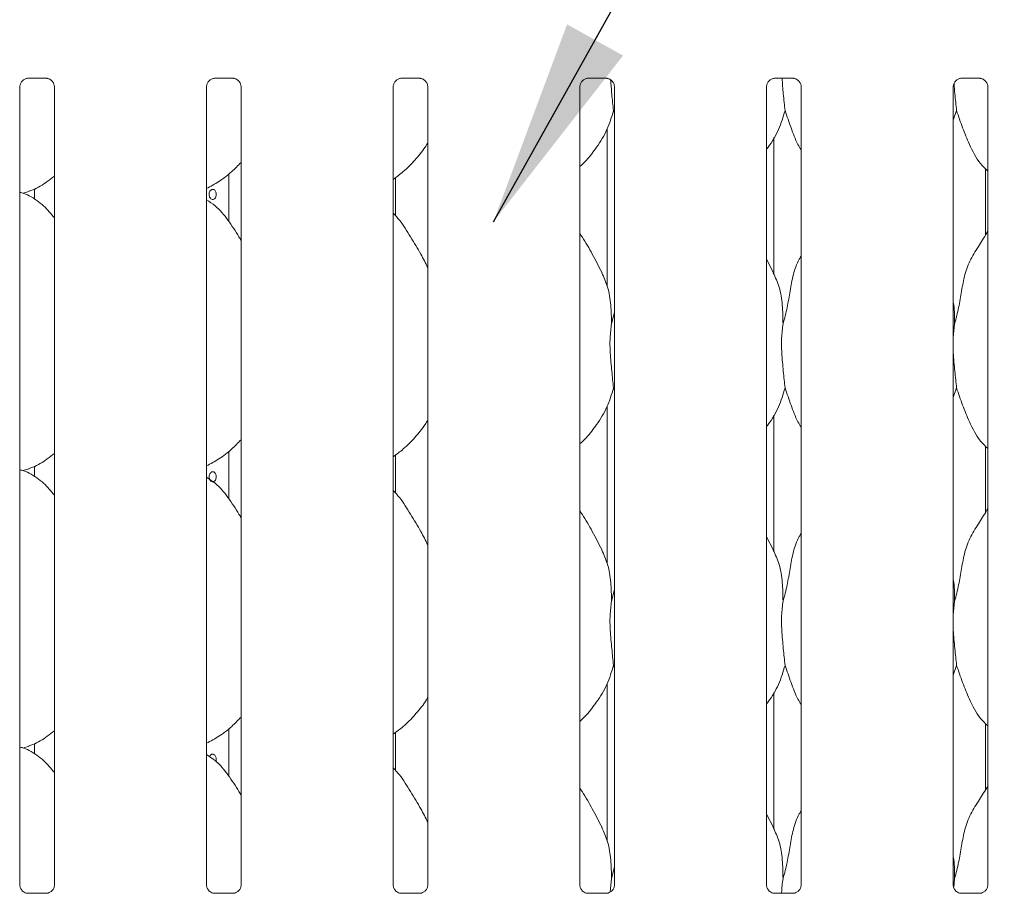
# Model space of a CAD drawing. Units: millimetres. Extents: x 5 to 415, y -14 to 292.
# Drawn here: x 48 to 64, y 96 to 110 of the extents above; entities that cross this region are included whole.
import ezdxf

# ---------------------------------------------------------------- set-up
doc = ezdxf.new("R2010")
doc.units = ezdxf.units.MM
doc.layers.add('BEMAßUNG', color=96, linetype='Continuous')

msp = doc.modelspace()

# ---------------------------------------------------------------- linework, layer by layer
at = {"color": 7, "linetype": 'Continuous', "lineweight": 15}
for p, q in [((48.37083, 96.48429), (48.37083, 109.14951)), ((48.49688, 109.28132), (48.79289, 109.28132)), ((48.9182, 109.15025), (48.9182, 96.48464)), ((51.33083, 96.48429), (51.33083, 109.14951)), ((51.45688, 109.28132), (51.75289, 109.28132)), ((51.8782, 109.15025), (51.8782, 96.48464)), ((54.29083, 96.48429), (54.29083, 109.14951)), ((54.41688, 109.28132), (54.71289, 109.28132)), ((54.8382, 109.15025), (54.8382, 96.48464)), ((57.25083, 96.48429), (57.25083, 109.14951)), ((57.37688, 109.28132), (57.67289, 109.28132)), ((57.7982, 109.15025), (57.7982, 96.48464)), ((60.21083, 96.48429), (60.21083, 109.14951)), ((60.33688, 109.28132), (60.63289, 109.28132)), ((60.7582, 109.15025), (60.7582, 96.48464)), ((63.17083, 96.48429), (63.17083, 109.14951)), ((63.29688, 109.28132), (63.59289, 109.28132)), ((63.7182, 109.15025), (63.7182, 96.48464)), ((57.7982, 108.72724), (57.78366, 108.76863)), ((63.22366, 108.76863), (63.17083, 108.61547)), ((57.68451, 108.4812), (57.68451, 105.98072)), ((60.32451, 106.17942), (60.32451, 108.33962)), ((51.68451, 107.7651), (51.68451, 107.00902)), ((63.68451, 107.84417), (63.68451, 106.79964)), ((54.32451, 107.1042), (54.32451, 107.70371)), ((48.41847, 107.45706), (48.51811, 107.48637)), ((48.60136, 107.52635), (48.60136, 107.35936)), ((60.32157, 106.19636), (60.21083, 106.40962)), ((57.75208, 105.38762), (57.7982, 105.57122)), ((63.19208, 105.38762), (63.17083, 105.17149)), ((57.7982, 104.32724), (57.78366, 104.36863)), ((63.22366, 104.36863), (63.17083, 104.21547)), ((57.68451, 104.0812), (57.68451, 101.58072)), ((60.32451, 101.77942), (60.32451, 103.93962)), ((51.68451, 103.3651), (51.68451, 102.60903)), ((63.68451, 103.44417), (63.68451, 102.39964)), ((54.32451, 102.7042), (54.32451, 103.30371)), ((48.41847, 103.05706), (48.51811, 103.08636)), ((48.60136, 103.12636), (48.60136, 102.95936)), ((60.32157, 101.79636), (60.21083, 102.00962)), ((57.75208, 100.98762), (57.7982, 101.17122)), ((63.19208, 100.98762), (63.17083, 100.77149)), ((57.7982, 99.92724), (57.78366, 99.96863)), ((63.22366, 99.96863), (63.17083, 99.81547)), ((57.68451, 99.6812), (57.68451, 97.18071)), ((60.32451, 97.37942), (60.32451, 99.53962)), ((63.68451, 99.04417), (63.68451, 97.99964)), ((51.68451, 98.9651), (51.68451, 98.20903)), ((54.32451, 98.3042), (54.32451, 98.90371)), ((48.41847, 98.65706), (48.51811, 98.68636)), ((48.60136, 98.72636), (48.60136, 98.55936)), ((60.32157, 97.39635), (60.21083, 97.60962)), ((57.75208, 96.58762), (57.7982, 96.77122)), ((57.75208, 96.58762), (57.73091, 96.37238)), ((63.19208, 96.58762), (63.1784, 96.44847)), ((48.4895, 96.35266), (48.49673, 96.35234)), ((48.79071, 96.35283), (48.49673, 96.35283)), ((51.4495, 96.35266), (51.45673, 96.35234)), ((51.75071, 96.35283), (51.45673, 96.35283)), ((54.4095, 96.35266), (54.41673, 96.35234)), ((54.71071, 96.35283), (54.41673, 96.35283)), ((57.3695, 96.35266), (57.37673, 96.35234)), ((57.67071, 96.35283), (57.37673, 96.35283)), ((60.32949, 96.35266), (60.33673, 96.35234)), ((60.63071, 96.35283), (60.33673, 96.35283)), ((63.28949, 96.35266), (63.29673, 96.35234)), ((63.59071, 96.35283), (63.29673, 96.35283))]:
    msp.add_line(p, q, dxfattribs=at)
for points, knots in [([(48.37084, 109.14867), (48.37083, 109.14871), (48.37041, 109.15423), (48.37331, 109.17919), (48.38814, 109.21773), (48.42307, 109.2569), (48.46247, 109.27646), (48.4891, 109.28114), (48.49545, 109.2812), (48.49752, 109.28123)], [0, 0, 0, 0, 0.00096114, 0.12613011, 0.33987657, 0.59058618, 0.814954, 0.93984037, 1, 1, 1, 1]), ([(48.79103, 109.28132), (48.79114, 109.28132), (48.79289, 109.28136), (48.80514, 109.28062), (48.83206, 109.27422), (48.87098, 109.25288), (48.90371, 109.21316), (48.91731, 109.17265), (48.91766, 109.1553), (48.91776, 109.14998)], [0, 0, 0, 0, 0.00566707, 0.08989778, 0.21154174, 0.43884289, 0.6902625, 0.90506409, 1, 1, 1, 1]), ([(51.33084, 109.14867), (51.33083, 109.14871), (51.33041, 109.15423), (51.33331, 109.17919), (51.34814, 109.21773), (51.38307, 109.2569), (51.42247, 109.27646), (51.4491, 109.28114), (51.45545, 109.2812), (51.45752, 109.28123)], [0, 0, 0, 0, 0.00096114, 0.12613011, 0.33987657, 0.59058618, 0.814954, 0.93984037, 1, 1, 1, 1]), ([(51.75103, 109.28132), (51.75114, 109.28132), (51.75289, 109.28136), (51.76514, 109.28062), (51.79206, 109.27422), (51.83098, 109.25288), (51.86371, 109.21316), (51.87731, 109.17265), (51.87766, 109.1553), (51.87776, 109.14998)], [0, 0, 0, 0, 0.00566707, 0.08989778, 0.21154174, 0.43884289, 0.6902625, 0.90506409, 1, 1, 1, 1]), ([(54.29084, 109.14867), (54.29083, 109.14871), (54.29041, 109.15423), (54.29331, 109.17919), (54.30814, 109.21773), (54.34307, 109.2569), (54.38247, 109.27646), (54.4091, 109.28114), (54.41545, 109.2812), (54.41752, 109.28123)], [0, 0, 0, 0, 0.00096114, 0.12613011, 0.33987657, 0.59058618, 0.814954, 0.93984037, 1, 1, 1, 1]), ([(54.71103, 109.28132), (54.71114, 109.28132), (54.71289, 109.28136), (54.72514, 109.28062), (54.75206, 109.27422), (54.79098, 109.25288), (54.82371, 109.21316), (54.83731, 109.17265), (54.83766, 109.1553), (54.83776, 109.14998)], [0, 0, 0, 0, 0.00566707, 0.08989778, 0.21154174, 0.43884289, 0.6902625, 0.90506409, 1, 1, 1, 1]), ([(57.25084, 109.14867), (57.25083, 109.14871), (57.25041, 109.15423), (57.25331, 109.17919), (57.26814, 109.21773), (57.30307, 109.2569), (57.34247, 109.27646), (57.3691, 109.28114), (57.37545, 109.2812), (57.37752, 109.28123)], [0, 0, 0, 0, 0.00096114, 0.12613011, 0.33987657, 0.59058618, 0.814954, 0.93984037, 1, 1, 1, 1]), ([(57.67103, 109.28132), (57.67114, 109.28132), (57.67289, 109.28136), (57.68514, 109.28062), (57.71206, 109.27422), (57.75098, 109.25288), (57.78371, 109.21316), (57.79731, 109.17265), (57.79766, 109.1553), (57.79776, 109.14998)], [0, 0, 0, 0, 0.00566707, 0.08989778, 0.21154174, 0.43884289, 0.6902625, 0.90506409, 1, 1, 1, 1]), ([(57.73782, 109.25683), (57.74388, 109.1817), (57.75778, 109.00931), (57.77433, 108.85544), (57.78366, 108.76863)], [0, 0, 0, 0, 0.43583384, 1, 1, 1, 1]), ([(60.21083, 109.14867), (60.21083, 109.14871), (60.21051, 109.15423), (60.21323, 109.17919), (60.22817, 109.21773), (60.26306, 109.2569), (60.30247, 109.27646), (60.32909, 109.28114), (60.33546, 109.2812), (60.33752, 109.28123)], [0, 0, 0, 0, 0.00096076, 0.12612943, 0.33987536, 0.59058436, 0.8149597, 0.9398309, 1, 1, 1, 1]), ([(60.45577, 109.28132), (60.46248, 109.19782), (60.47702, 109.01697), (60.49434, 108.85553), (60.50367, 108.76863)], [0, 0, 0, 0, 0.46173375, 1, 1, 1, 1]), ([(60.63103, 109.28132), (60.63114, 109.28132), (60.6329, 109.28136), (60.64513, 109.28062), (60.67206, 109.27422), (60.71098, 109.25288), (60.74371, 109.21316), (60.75731, 109.17265), (60.75766, 109.1553), (60.75777, 109.14998)], [0, 0, 0, 0, 0.005669639, 0.089893738, 0.211544724, 0.438844184, 0.690261916, 0.905064796, 1, 1, 1, 1]), ([(63.17083, 109.14867), (63.17083, 109.14871), (63.17051, 109.15423), (63.17323, 109.17919), (63.18817, 109.21773), (63.22306, 109.2569), (63.26247, 109.27646), (63.28909, 109.28114), (63.29546, 109.2812), (63.29752, 109.28123)], [0, 0, 0, 0, 0.00096076, 0.12612943, 0.33987536, 0.59058436, 0.8149597, 0.9398309, 1, 1, 1, 1]), ([(63.18287, 109.19686), (63.18731, 109.14218), (63.19963, 108.99051), (63.21429, 108.85518), (63.22366, 108.76863)], [0, 0, 0, 0, 0.3605043, 1, 1, 1, 1]), ([(63.59103, 109.28132), (63.59114, 109.28132), (63.5929, 109.28136), (63.60513, 109.28062), (63.63206, 109.27422), (63.67098, 109.25288), (63.70371, 109.21316), (63.71731, 109.17265), (63.71766, 109.1553), (63.71777, 109.14998)], [0, 0, 0, 0, 0.005669639, 0.089893738, 0.211544724, 0.438844184, 0.690261916, 0.905064796, 1, 1, 1, 1]), ([(57.78366, 108.76863), (57.7535, 108.66628), (57.69263, 108.45972), (57.5304, 108.20311), (57.38406, 108.00762), (57.28603, 107.91386), (57.25083, 107.8802)], [0, 0, 0, 0, 0.30362741, 0.61270453, 0.86092683, 1, 1, 1, 1]), ([(60.50367, 108.76863), (60.47295, 108.66675), (60.41096, 108.46116), (60.29441, 108.26216), (60.21901, 108.16721), (60.21083, 108.15691)], [0, 0, 0, 0, 0.46689193, 0.9421628, 1, 1, 1, 1]), ([(60.7582, 108.14676), (60.741, 108.17538), (60.67493, 108.28538), (60.59824, 108.49772), (60.53535, 108.67789), (60.50367, 108.76863)], [0, 0, 0, 0, 0.14862939, 0.57117616, 1, 1, 1, 1]), ([(63.7182, 107.80893), (63.67894, 107.84718), (63.55497, 107.96798), (63.43391, 108.21187), (63.3159, 108.49623), (63.25456, 108.67739), (63.22366, 108.76863)], [0, 0, 0, 0, 0.15020818, 0.47437645, 0.73524976, 1, 1, 1, 1]), ([(54.8382, 108.26096), (54.82423, 108.23638), (54.7673, 108.13627), (54.63672, 107.98164), (54.4697, 107.80798), (54.34536, 107.71753), (54.29083, 107.67786)], [0, 0, 0, 0, 0.10516621, 0.4284779, 0.74934754, 1, 1, 1, 1]), ([(51.8782, 107.94722), (51.83021, 107.89732), (51.72216, 107.78496), (51.53846, 107.64356), (51.39649, 107.56712), (51.33083, 107.53176)], [0, 0, 0, 0, 0.30046737, 0.67648446, 1, 1, 1, 1]), ([(48.9182, 107.72956), (48.88086, 107.70017), (48.77457, 107.61651), (48.63956, 107.53119), (48.53527, 107.49762), (48.51472, 107.49101)], [0, 0, 0, 0, 0.30305713, 0.86264816, 1, 1, 1, 1]), ([(48.9182, 107.06655), (48.86407, 107.13294), (48.75107, 107.27156), (48.5667, 107.39752), (48.43141, 107.45956), (48.37888, 107.46842), (48.36781, 107.47029)], [0, 0, 0, 0, 0.36834619, 0.76900922, 0.95129147, 1, 1, 1, 1]), ([(51.37095, 107.43928), (51.37161, 107.44827), (51.37293, 107.46624), (51.3832, 107.49017), (51.39813, 107.50838), (51.41649, 107.51881), (51.43587, 107.52027), (51.45411, 107.51262), (51.46927, 107.49672), (51.47983, 107.47434), (51.48479, 107.448), (51.48367, 107.4207), (51.47661, 107.3955), (51.46423, 107.37522), (51.44774, 107.36213), (51.42882, 107.35775), (51.40958, 107.36255), (51.3922, 107.37598), (51.37892, 107.39653), (51.37192, 107.41888), (51.37122, 107.43357), (51.37095, 107.43928)], [0, 0, 0, 0, 0.05362339, 0.10724564, 0.16092296, 0.21464937, 0.26830071, 0.32188493, 0.37551184, 0.42921754, 0.48292542, 0.53654862, 0.5901343, 0.64378863, 0.69750849, 0.75119129, 0.8047891, 0.85839168, 0.91207501, 0.96579633, 1, 1, 1, 1]), ([(51.8782, 106.71049), (51.86722, 106.72908), (51.80475, 106.83482), (51.67781, 107.02901), (51.51043, 107.23719), (51.37779, 107.32253), (51.33083, 107.35274)], [0, 0, 0, 0, 0.0796725, 0.45313707, 0.80638133, 1, 1, 1, 1]), ([(54.8382, 106.27988), (54.80271, 106.35073), (54.72221, 106.51141), (54.56739, 106.75918), (54.43218, 106.99118), (54.32482, 107.10563), (54.29083, 107.14185)], [0, 0, 0, 0, 0.24735969, 0.56097582, 0.86102577, 1, 1, 1, 1]), ([(57.60157, 106.19636), (57.55181, 106.29479), (57.45677, 106.48283), (57.33517, 106.69128), (57.26229, 106.80078), (57.25083, 106.81801)], [0, 0, 0, 0, 0.48070108, 0.91832329, 1, 1, 1, 1]), ([(63.19208, 105.38762), (63.2151, 105.47301), (63.26121, 105.644), (63.30342, 105.90643), (63.34778, 106.16748), (63.44145, 106.41784), (63.58605, 106.6348), (63.67499, 106.78283), (63.7182, 106.85475)], [0, 0, 0, 0, 0.16814553, 0.33667937, 0.50540987, 0.6713196, 0.84029204, 1, 1, 1, 1]), ([(60.47208, 105.38762), (60.49514, 105.47299), (60.54132, 105.64394), (60.58301, 105.90666), (60.62933, 106.16663), (60.69278, 106.35342), (60.74846, 106.44333), (60.7582, 106.45906)], [0, 0, 0, 0, 0.2379983, 0.47654662, 0.7153729, 0.95020659, 1, 1, 1, 1]), ([(57.59769, 106.19638), (57.63132, 106.12213), (57.70513, 105.95918), (57.7455, 105.68196), (57.74987, 105.48635), (57.75208, 105.38762)], [0, 0, 0, 0, 0.29305082, 0.64314425, 1, 1, 1, 1]), ([(60.31768, 106.19638), (60.35132, 106.12213), (60.42513, 105.95918), (60.46549, 105.68196), (60.46987, 105.48635), (60.47208, 105.38762)], [0, 0, 0, 0, 0.29305173, 0.64314445, 1, 1, 1, 1]), ([(63.17083, 105.73183), (63.1738, 105.71588), (63.1949, 105.60267), (63.19338, 105.487), (63.19208, 105.38762)], [0, 0, 0, 0, 0.14091187, 1, 1, 1, 1]), ([(57.75208, 105.38762), (57.74289, 105.31262), (57.72439, 105.16157), (57.72944, 104.91127), (57.75667, 104.6303), (57.77471, 104.45545), (57.78366, 104.36863)], [0, 0, 0, 0, 0.22420716, 0.45155952, 0.72768135, 1, 1, 1, 1]), ([(60.47208, 105.38762), (60.46289, 105.31262), (60.44439, 105.16157), (60.44944, 104.91127), (60.47667, 104.6303), (60.49471, 104.45545), (60.50367, 104.36863)], [0, 0, 0, 0, 0.22420691, 0.45155921, 0.72768119, 1, 1, 1, 1]), ([(63.17083, 105.05416), (63.17068, 105.01177), (63.17021, 104.87468), (63.19759, 104.62999), (63.21501, 104.45535), (63.22366, 104.36863)], [0, 0, 0, 0, 0.18393625, 0.59479778, 1, 1, 1, 1]), ([(57.78366, 104.36863), (57.7535, 104.26628), (57.69263, 104.05972), (57.53041, 103.80311), (57.38406, 103.60762), (57.28603, 103.51386), (57.25083, 103.4802)], [0, 0, 0, 0, 0.303626609, 0.612704985, 0.860927503, 1, 1, 1, 1]), ([(60.50367, 104.36863), (60.47295, 104.26675), (60.41095, 104.06116), (60.29441, 103.86216), (60.21901, 103.76721), (60.21083, 103.75691)], [0, 0, 0, 0, 0.46689035, 0.94216279, 1, 1, 1, 1]), ([(60.7582, 103.74676), (60.741, 103.77538), (60.67493, 103.88538), (60.59824, 104.09772), (60.53535, 104.27789), (60.50367, 104.36863)], [0, 0, 0, 0, 0.14862808, 0.5711755, 1, 1, 1, 1]), ([(63.7182, 103.40893), (63.67894, 103.44718), (63.55496, 103.56798), (63.43391, 103.81187), (63.3159, 104.09623), (63.25456, 104.27739), (63.22366, 104.36863)], [0, 0, 0, 0, 0.150207506, 0.474376033, 0.735249548, 1, 1, 1, 1]), ([(54.8382, 103.86096), (54.82423, 103.83638), (54.7673, 103.73627), (54.63672, 103.58164), (54.4697, 103.40798), (54.34536, 103.31753), (54.29083, 103.27786)], [0, 0, 0, 0, 0.10516621, 0.4284779, 0.74934754, 1, 1, 1, 1]), ([(51.8782, 103.54723), (51.83021, 103.49732), (51.72216, 103.38496), (51.53846, 103.24356), (51.39649, 103.16712), (51.33083, 103.13176)], [0, 0, 0, 0, 0.30046823, 0.67648486, 1, 1, 1, 1]), ([(48.9182, 103.32956), (48.88086, 103.30017), (48.77457, 103.21651), (48.63956, 103.13119), (48.53527, 103.09762), (48.51472, 103.09101)], [0, 0, 0, 0, 0.30305821, 0.86264837, 1, 1, 1, 1]), ([(48.9182, 102.66655), (48.86407, 102.73294), (48.75107, 102.87156), (48.5667, 102.99751), (48.43141, 103.05956), (48.37888, 103.06842), (48.36781, 103.07029)], [0, 0, 0, 0, 0.36834643, 0.76900875, 0.95129175, 1, 1, 1, 1]), ([(51.8782, 102.31049), (51.86722, 102.32908), (51.80475, 102.43482), (51.67781, 102.62901), (51.51043, 102.83719), (51.37779, 102.92253), (51.33083, 102.95274)], [0, 0, 0, 0, 0.07967361, 0.45313805, 0.80638218, 1, 1, 1, 1]), ([(51.37095, 102.95928), (51.37161, 102.96827), (51.37293, 102.98624), (51.3832, 103.01017), (51.39813, 103.02838), (51.41649, 103.03881), (51.43587, 103.04027), (51.4541, 103.03262), (51.46927, 103.01672), (51.47983, 102.99434), (51.48479, 102.968), (51.48367, 102.9407), (51.47661, 102.9155), (51.46423, 102.89522), (51.44774, 102.88213), (51.42882, 102.87775), (51.40958, 102.88255), (51.3922, 102.89598), (51.37892, 102.91653), (51.37192, 102.93888), (51.37122, 102.95357), (51.37095, 102.95928)], [0, 0, 0, 0, 0.05362328, 0.10724333, 0.16092212, 0.21464841, 0.26829964, 0.3218844, 0.37550982, 0.4292154, 0.48292316, 0.53654862, 0.59013419, 0.6437884, 0.69750814, 0.75119083, 0.80478894, 0.8583914, 0.91207283, 0.96579404, 1, 1, 1, 1]), ([(54.8382, 101.87988), (54.80271, 101.95073), (54.72221, 102.11141), (54.56739, 102.35918), (54.43218, 102.59118), (54.32482, 102.70563), (54.29083, 102.74185)], [0, 0, 0, 0, 0.2473599, 0.56097629, 0.86102648, 1, 1, 1, 1]), ([(63.19208, 100.98762), (63.2151, 101.07301), (63.26121, 101.244), (63.30342, 101.50643), (63.34778, 101.76748), (63.44145, 102.01784), (63.58605, 102.2348), (63.67499, 102.38283), (63.7182, 102.45475)], [0, 0, 0, 0, 0.16814554, 0.33667866, 0.50540918, 0.67131892, 0.84029203, 1, 1, 1, 1]), ([(57.60157, 101.79636), (57.55181, 101.89479), (57.45677, 102.08283), (57.33517, 102.29128), (57.26229, 102.40078), (57.25083, 102.41801)], [0, 0, 0, 0, 0.48070173, 0.91832339, 1, 1, 1, 1]), ([(60.47208, 100.98762), (60.49514, 101.07299), (60.54132, 101.24395), (60.58301, 101.50666), (60.62933, 101.76663), (60.69278, 101.95342), (60.74846, 102.04333), (60.7582, 102.05906)], [0, 0, 0, 0, 0.23799855, 0.47654607, 0.7153726, 0.95020654, 1, 1, 1, 1]), ([(57.59769, 101.79638), (57.63132, 101.72213), (57.70513, 101.55918), (57.7455, 101.28196), (57.74987, 101.08635), (57.75208, 100.98762)], [0, 0, 0, 0, 0.29304989, 0.6431452, 1, 1, 1, 1]), ([(60.31768, 101.79638), (60.35132, 101.72213), (60.42513, 101.55918), (60.46549, 101.28196), (60.46987, 101.08635), (60.47208, 100.98762)], [0, 0, 0, 0, 0.29305079, 0.6431454, 1, 1, 1, 1]), ([(63.17083, 101.33183), (63.1738, 101.31588), (63.1949, 101.20267), (63.19338, 101.087), (63.19208, 100.98762)], [0, 0, 0, 0, 0.14091528, 1, 1, 1, 1]), ([(57.75208, 100.98762), (57.74289, 100.91262), (57.72439, 100.76157), (57.72944, 100.51127), (57.75667, 100.2303), (57.77471, 100.05545), (57.78366, 99.96863)], [0, 0, 0, 0, 0.224207142, 0.45156059, 0.727682409, 1, 1, 1, 1]), ([(60.47208, 100.98762), (60.46289, 100.91262), (60.44439, 100.76157), (60.44944, 100.51127), (60.47667, 100.2303), (60.49471, 100.05545), (60.50367, 99.96863)], [0, 0, 0, 0, 0.22420689, 0.45156028, 0.72768224, 1, 1, 1, 1]), ([(63.17083, 100.65416), (63.17068, 100.61177), (63.17021, 100.47468), (63.19759, 100.22999), (63.21501, 100.05535), (63.22366, 99.96863)], [0, 0, 0, 0, 0.18393787, 0.59479937, 1, 1, 1, 1]), ([(57.78366, 99.96863), (57.7535, 99.86628), (57.69263, 99.65972), (57.5304, 99.40311), (57.38406, 99.20762), (57.28603, 99.11386), (57.25083, 99.0802)], [0, 0, 0, 0, 0.30362741, 0.61270453, 0.86092683, 1, 1, 1, 1]), ([(60.50367, 99.96863), (60.47295, 99.86675), (60.41096, 99.66116), (60.29441, 99.46216), (60.21901, 99.36721), (60.21083, 99.35691)], [0, 0, 0, 0, 0.46689193, 0.9421628, 1, 1, 1, 1]), ([(60.7582, 99.34676), (60.741, 99.37538), (60.67493, 99.48538), (60.59824, 99.69772), (60.53535, 99.87789), (60.50367, 99.96863)], [0, 0, 0, 0, 0.14862783, 0.57117454, 1, 1, 1, 1]), ([(63.7182, 99.00893), (63.67894, 99.04718), (63.55496, 99.16798), (63.43391, 99.41187), (63.3159, 99.69623), (63.25456, 99.87739), (63.22366, 99.96863)], [0, 0, 0, 0, 0.15020749, 0.47437505, 0.73524854, 1, 1, 1, 1]), ([(54.8382, 99.46095), (54.82423, 99.43638), (54.7673, 99.33627), (54.63672, 99.18164), (54.4697, 99.00798), (54.34536, 98.91753), (54.29083, 98.87786)], [0, 0, 0, 0, 0.10516498, 0.42847678, 0.74934655, 1, 1, 1, 1]), ([(51.8782, 99.14722), (51.83021, 99.09732), (51.72216, 98.98496), (51.53846, 98.84356), (51.39649, 98.76712), (51.33083, 98.73176)], [0, 0, 0, 0, 0.30046706, 0.6764848, 1, 1, 1, 1]), ([(48.9182, 98.92956), (48.88086, 98.90017), (48.77457, 98.81651), (48.63956, 98.73119), (48.53527, 98.69762), (48.51472, 98.69101)], [0, 0, 0, 0, 0.30305834, 0.8626475, 1, 1, 1, 1]), ([(48.9182, 98.26655), (48.86407, 98.33294), (48.75107, 98.47156), (48.5667, 98.59751), (48.43141, 98.65956), (48.37888, 98.66842), (48.36781, 98.67029)], [0, 0, 0, 0, 0.36834619, 0.76900922, 0.9512921, 1, 1, 1, 1]), ([(51.8782, 97.91049), (51.86722, 97.92908), (51.80475, 98.03482), (51.67781, 98.22901), (51.51043, 98.43719), (51.37779, 98.52253), (51.33083, 98.55274)], [0, 0, 0, 0, 0.0796725, 0.45313707, 0.80638133, 1, 1, 1, 1]), ([(51.37963, 98.51867), (51.38097, 98.52229), (51.38529, 98.53396), (51.39836, 98.54822), (51.41643, 98.55885), (51.43588, 98.56026), (51.4541, 98.55262), (51.46926, 98.53673), (51.47987, 98.51432), (51.48464, 98.4881), (51.48426, 98.46371), (51.47994, 98.45047), (51.47826, 98.44533)], [0, 0, 0, 0, 0.049382933, 0.159501964, 0.269719838, 0.379785848, 0.489716616, 0.599726562, 0.709903813, 0.820085547, 0.930093552, 1, 1, 1, 1]), ([(54.8382, 97.47988), (54.80271, 97.55073), (54.72221, 97.71141), (54.56739, 97.95918), (54.43218, 98.19118), (54.32482, 98.30563), (54.29083, 98.34185)], [0, 0, 0, 0, 0.24736059, 0.56097582, 0.86102577, 1, 1, 1, 1]), ([(63.19208, 96.58762), (63.2151, 96.67301), (63.26121, 96.844), (63.30342, 97.10643), (63.34778, 97.36748), (63.44145, 97.61784), (63.58605, 97.83481), (63.67499, 97.98283), (63.7182, 98.05475)], [0, 0, 0, 0, 0.16814541, 0.3366784, 0.50541027, 0.67131918, 0.84029215, 1, 1, 1, 1]), ([(57.60157, 97.39635), (57.55181, 97.49479), (57.45677, 97.68283), (57.33517, 97.89128), (57.26229, 98.00078), (57.25083, 98.01801)], [0, 0, 0, 0, 0.48070298, 0.91832339, 1, 1, 1, 1]), ([(60.47208, 96.58762), (60.49514, 96.67299), (60.54132, 96.84394), (60.58301, 97.10666), (60.62933, 97.36663), (60.69278, 97.55342), (60.74846, 97.64333), (60.7582, 97.65906)], [0, 0, 0, 0, 0.23799829, 0.476545545, 0.715373913, 0.950206592, 1, 1, 1, 1]), ([(57.59769, 97.39638), (57.63132, 97.32213), (57.70513, 97.15918), (57.7455, 96.88196), (57.74987, 96.68635), (57.75208, 96.58762)], [0, 0, 0, 0, 0.29305177, 0.64314615, 1, 1, 1, 1]), ([(60.31768, 97.39638), (60.35132, 97.32213), (60.42513, 97.15918), (60.46549, 96.88196), (60.46987, 96.68635), (60.47208, 96.58762)], [0, 0, 0, 0, 0.29305267, 0.64314635, 1, 1, 1, 1]), ([(63.17083, 96.93183), (63.1738, 96.91588), (63.1949, 96.80267), (63.19338, 96.687), (63.19208, 96.58762)], [0, 0, 0, 0, 0.14091528, 1, 1, 1, 1]), ([(60.47208, 96.58762), (60.46075, 96.51324), (60.449, 96.43607), (60.4499, 96.35574), (60.44993, 96.35283)], [0, 0, 0, 0, 0.96371416, 1, 1, 1, 1]), ([(48.44042, 96.37036), (48.43916, 96.37089), (48.42079, 96.37859), (48.39314, 96.40892), (48.3731, 96.45266), (48.37147, 96.4763), (48.37085, 96.48535)], [0, 0, 0, 0, 0.02955319, 0.42937861, 0.7814808, 1, 1, 1, 1]), ([(48.49746, 96.35292), (48.49562, 96.35294), (48.49009, 96.35301), (48.46889, 96.35597), (48.45109, 96.36497), (48.44042, 96.37036)], [0, 0, 0, 0, 0.16592412, 0.49979369, 1, 1, 1, 1]), ([(48.79071, 96.35273), (48.79113, 96.35277), (48.79351, 96.35295), (48.79672, 96.35275), (48.79927, 96.35267), (48.79953, 96.35266)], [0, 0, 0, 0, 0.15969551, 0.91386913, 1, 1, 1, 1]), ([(48.85394, 96.37378), (48.84159, 96.36697), (48.82177, 96.35605), (48.7983, 96.35295), (48.79289, 96.35292), (48.79117, 96.35292)], [0, 0, 0, 0, 0.53069221, 0.85103411, 1, 1, 1, 1]), ([(48.91812, 96.4852), (48.91815, 96.48477), (48.91846, 96.47842), (48.91517, 96.45163), (48.89805, 96.41324), (48.87277, 96.3822), (48.85533, 96.3744), (48.85394, 96.37378)], [0, 0, 0, 0, 0.01496102, 0.21903826, 0.57252341, 0.96595986, 1, 1, 1, 1]), ([(51.40042, 96.37036), (51.39916, 96.37089), (51.38079, 96.37859), (51.35314, 96.40892), (51.3331, 96.45266), (51.33147, 96.4763), (51.33085, 96.48535)], [0, 0, 0, 0, 0.02955319, 0.42937861, 0.7814808, 1, 1, 1, 1]), ([(51.45746, 96.35292), (51.45562, 96.35294), (51.45009, 96.35301), (51.42889, 96.35597), (51.41109, 96.36497), (51.40042, 96.37036)], [0, 0, 0, 0, 0.16592501, 0.49984003, 1, 1, 1, 1]), ([(51.75071, 96.35273), (51.75113, 96.35277), (51.75351, 96.35295), (51.75672, 96.35275), (51.75927, 96.35267), (51.75953, 96.35266)], [0, 0, 0, 0, 0.15969551, 0.91386913, 1, 1, 1, 1]), ([(51.81394, 96.37378), (51.80159, 96.36697), (51.78177, 96.35605), (51.7583, 96.35295), (51.75289, 96.35292), (51.75117, 96.35292)], [0, 0, 0, 0, 0.53069221, 0.85103411, 1, 1, 1, 1]), ([(51.87813, 96.4852), (51.87815, 96.48477), (51.87846, 96.47842), (51.87517, 96.45163), (51.85805, 96.41324), (51.83277, 96.3822), (51.81533, 96.3744), (51.81394, 96.37378)], [0, 0, 0, 0, 0.01496102, 0.21903826, 0.57252341, 0.96595986, 1, 1, 1, 1]), ([(54.36042, 96.37036), (54.35916, 96.37089), (54.34079, 96.37859), (54.31314, 96.40892), (54.2931, 96.45266), (54.29147, 96.4763), (54.29085, 96.48535)], [0, 0, 0, 0, 0.02955319, 0.42937861, 0.7814808, 1, 1, 1, 1]), ([(54.41746, 96.35292), (54.41562, 96.35294), (54.41009, 96.35301), (54.38889, 96.35597), (54.37109, 96.36497), (54.36042, 96.37036)], [0, 0, 0, 0, 0.16592501, 0.49984003, 1, 1, 1, 1]), ([(54.71071, 96.35273), (54.71113, 96.35277), (54.71351, 96.35295), (54.71672, 96.35275), (54.71927, 96.35267), (54.71953, 96.35266)], [0, 0, 0, 0, 0.15969551, 0.91386913, 1, 1, 1, 1]), ([(54.77394, 96.37378), (54.76159, 96.36697), (54.74177, 96.35605), (54.7183, 96.35295), (54.71289, 96.35292), (54.71117, 96.35292)], [0, 0, 0, 0, 0.53069221, 0.85103411, 1, 1, 1, 1]), ([(54.83813, 96.4852), (54.83815, 96.48477), (54.83846, 96.47842), (54.83517, 96.45163), (54.81805, 96.41324), (54.79277, 96.3822), (54.77533, 96.3744), (54.77394, 96.37378)], [0, 0, 0, 0, 0.01496102, 0.21903826, 0.57252341, 0.96595986, 1, 1, 1, 1]), ([(57.32042, 96.37036), (57.31916, 96.37089), (57.30079, 96.37859), (57.27314, 96.40892), (57.2531, 96.45266), (57.25147, 96.4763), (57.25085, 96.48535)], [0, 0, 0, 0, 0.02955319, 0.42937861, 0.7814808, 1, 1, 1, 1]), ([(57.37746, 96.35292), (57.37562, 96.35294), (57.37009, 96.35301), (57.34889, 96.35597), (57.33109, 96.36497), (57.32042, 96.37036)], [0, 0, 0, 0, 0.16592501, 0.49984003, 1, 1, 1, 1]), ([(57.67071, 96.35273), (57.67113, 96.35277), (57.67351, 96.35295), (57.67672, 96.35275), (57.67927, 96.35267), (57.67953, 96.35266)], [0, 0, 0, 0, 0.15969551, 0.91386913, 1, 1, 1, 1]), ([(57.73394, 96.37378), (57.72159, 96.36697), (57.70177, 96.35605), (57.6783, 96.35295), (57.67289, 96.35292), (57.67117, 96.35292)], [0, 0, 0, 0, 0.53069221, 0.85103411, 1, 1, 1, 1]), ([(57.79813, 96.4852), (57.79815, 96.48477), (57.79846, 96.47842), (57.79517, 96.45163), (57.77805, 96.41324), (57.75277, 96.3822), (57.73533, 96.3744), (57.73394, 96.37378)], [0, 0, 0, 0, 0.01496102, 0.21903826, 0.57252341, 0.96595986, 1, 1, 1, 1]), ([(60.28042, 96.37036), (60.27916, 96.37089), (60.2608, 96.3786), (60.23314, 96.40892), (60.2131, 96.45266), (60.21147, 96.4763), (60.21085, 96.48535)], [0, 0, 0, 0, 0.02954098, 0.42937737, 0.78148033, 1, 1, 1, 1]), ([(60.33746, 96.35292), (60.33562, 96.35294), (60.33009, 96.35301), (60.30889, 96.35597), (60.29109, 96.36497), (60.28042, 96.37036)], [0, 0, 0, 0, 0.16592456, 0.49981686, 1, 1, 1, 1]), ([(60.63071, 96.35273), (60.63113, 96.35277), (60.63351, 96.35295), (60.63671, 96.35275), (60.63927, 96.35267), (60.63953, 96.35266)], [0, 0, 0, 0, 0.15966592, 0.91369979, 1, 1, 1, 1]), ([(60.69394, 96.37378), (60.68158, 96.36697), (60.66177, 96.35605), (60.6383, 96.35295), (60.63289, 96.35292), (60.63117, 96.35292)], [0, 0, 0, 0, 0.5306818, 0.85103081, 1, 1, 1, 1]), ([(60.75813, 96.4852), (60.75815, 96.48477), (60.75847, 96.47842), (60.75516, 96.45163), (60.73805, 96.41324), (60.71278, 96.3822), (60.69533, 96.3744), (60.69394, 96.37378)], [0, 0, 0, 0, 0.01496115, 0.21903457, 0.57251866, 0.96594775, 1, 1, 1, 1]), ([(63.24042, 96.37036), (63.23916, 96.37089), (63.2208, 96.3786), (63.19314, 96.40892), (63.1731, 96.45266), (63.17147, 96.4763), (63.17085, 96.48535)], [0, 0, 0, 0, 0.02954098, 0.42937737, 0.78148033, 1, 1, 1, 1]), ([(63.29746, 96.35292), (63.29562, 96.35294), (63.29009, 96.35301), (63.26889, 96.35597), (63.25109, 96.36497), (63.24042, 96.37036)], [0, 0, 0, 0, 0.16592456, 0.49981686, 1, 1, 1, 1]), ([(63.59071, 96.35273), (63.59113, 96.35277), (63.59351, 96.35295), (63.59671, 96.35275), (63.59927, 96.35267), (63.59953, 96.35266)], [0, 0, 0, 0, 0.15966592, 0.91369979, 1, 1, 1, 1]), ([(63.65394, 96.37378), (63.64158, 96.36697), (63.62177, 96.35605), (63.5983, 96.35295), (63.59289, 96.35292), (63.59117, 96.35292)], [0, 0, 0, 0, 0.5306818, 0.85103081, 1, 1, 1, 1]), ([(63.71813, 96.4852), (63.71815, 96.48477), (63.71847, 96.47842), (63.71516, 96.45163), (63.69805, 96.41324), (63.67278, 96.3822), (63.65533, 96.3744), (63.65394, 96.37378)], [0, 0, 0, 0, 0.01496115, 0.21903457, 0.57251866, 0.96594775, 1, 1, 1, 1])]:
    msp.add_open_spline(points, degree=3, knots=knots, dxfattribs=at)
at = {"layer": 'BEMAßUNG'}
msp.add_line((55.88047, 107.00671), (69.06924, 130.60874), dxfattribs=at)
msp.add_solid([(55.88047, 107.00671), (57.93466, 109.64139), (57.04774, 110.137)], dxfattribs=at)

doc.saveas('drawing.dxf')
